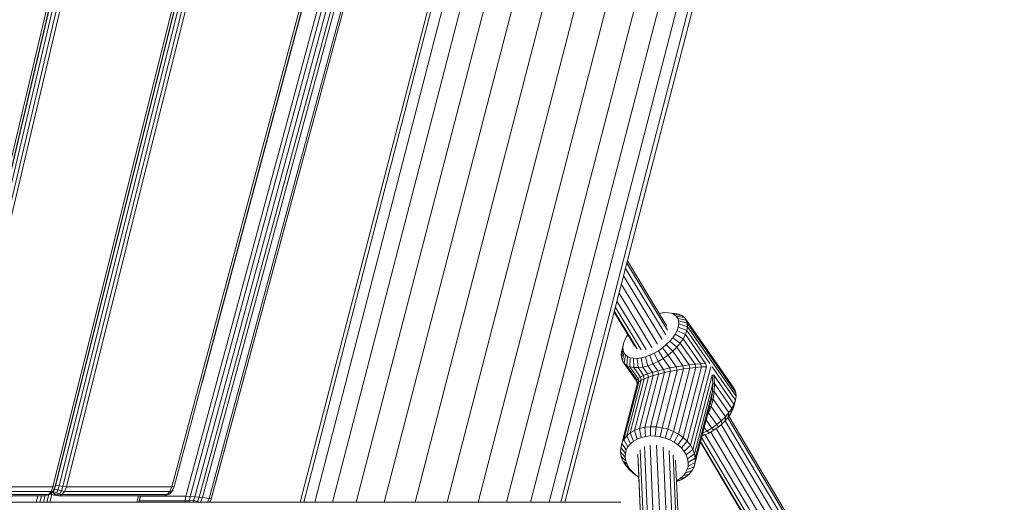
# Model space of a CAD drawing. Units: millimetres. Extents: x 723613 to 737979, y 146207 to 167182.
# Drawn here: x 732362 to 732777, y 163409 to 163613 of the extents above; entities that cross this region are included whole.
import ezdxf

# ---------------------------------------------------------------- set-up
doc = ezdxf.new("R2010")
doc.units = ezdxf.units.MM

msp = doc.modelspace()

# ---------------------------------------------------------------- linework, layer by layer
at = {"color": 0, "linetype": 'Continuous', "lineweight": 0, "extrusion": (0, 1, -2.22045e-16)}
for p, q in [((732426.62, 163415.86), (732578.41, 163983.9)), ((732427.63, 163415.93), (732579.4, 163983.9)), ((732432.44, 163411.88), (732587.18, 163983.9)), ((732434.26, 163411.78), (732589.02, 163983.9)), ((732436.24, 163411.63), (732591.05, 163983.9)), ((732592.94, 163983.9), (732438.09, 163411.45)), ((732439.42, 163459.7), (732579.49, 163983.9)), ((732594.39, 163983.9), (732439.49, 163411.27)), ((732442.35, 163410.84), (732597.37, 163983.91)), ((732443.14, 163410.58), (732598.23, 163983.91)), ((732443.14, 163410.68), (732598.2, 163983.91)), ((732480.71, 163409.28), (732612.57, 163918.74)), ((732482.18, 163409.28), (732613.77, 163917.74)), ((732486.8, 163409.28), (732617.91, 163915.87)), ((732494.31, 163409.28), (732624.82, 163913.54)), ((732504.27, 163409.28), (732634.01, 163910.56)), ((732516.11, 163409.28), (732644.91, 163906.95)), ((732529.13, 163409.28), (732657.11, 163903.8)), ((732542.57, 163409.28), (732669.72, 163900.57)), ((732555.66, 163409.28), (732681.98, 163897.33)), ((732567.64, 163409.28), (732693.37, 163895.07)), ((732577.81, 163409.28), (732703, 163893.01)), ((732585.57, 163409.28), (732710.42, 163891.64)), ((732592.26, 163409.28), (732717.07, 163891.52)), ((732590.49, 163409.28), (732715.25, 163891.32)), ((732327.35, 163415.94), (732435.53, 163874.8)), ((732327.51, 163416.18), (732435.96, 163876.2)), ((732328.94, 163416.18), (732437.37, 163876.13)), ((732326.35, 163415.86), (732434.14, 163873.1)), ((732438.72, 163874.65), (732330.58, 163415.94)), ((732439.81, 163872.83), (732332.08, 163415.86)), ((732377.48, 163415.93), (732430.13, 163627.01)), ((732377.64, 163416.18), (732430.57, 163628.36)), ((732431.97, 163628.23), (732379.08, 163416.18)), ((732433.29, 163626.7), (732380.72, 163415.93)), ((732376.48, 163415.86), (732428.74, 163625.37)), ((732434.34, 163624.82), (732382.22, 163415.86)), ((732618.33, 163510.01), (732635.41, 163481.83)), ((732618.58, 163510.99), (732635.25, 163483.49)), ((732617.77, 163507.85), (732634.73, 163479.87)), ((732616.98, 163504.77), (732633.3, 163477.84)), ((732615.07, 163497.4), (732628.92, 163474.54)), ((732616.04, 163501.14), (732631.28, 163475.99)), ((732614.19, 163494), (732626.51, 163473.66)), ((732613.01, 163489.44), (732621.67, 163475.14)), ((732613.09, 163489.76), (732622.65, 163473.98)), ((732613.5, 163491.34), (732624.33, 163473.47)), ((732632.57, 163489), (732631.99, 163488.86)), ((732632.57, 163489), (732634.24, 163489.22)), ((732634.24, 163489.22), (732635.78, 163489.19)), ((732635.78, 163489.19), (732637.13, 163488.93)), ((732638.6, 163488.89), (732635.78, 163489.19)), ((732637.13, 163488.93), (732638.27, 163488.44)), ((732640.21, 163488.58), (732637.13, 163488.93)), ((732638.6, 163488.89), (732640.21, 163488.58)), ((732638.27, 163488.44), (732639.17, 163487.73)), ((732641.56, 163487.99), (732638.27, 163488.44)), ((732639.17, 163487.73), (732639.81, 163486.81)), ((732642.63, 163487.15), (732639.17, 163487.73)), ((732639.81, 163486.81), (732640.16, 163485.73)), ((732643.38, 163486.07), (732639.81, 163486.81)), ((732640.16, 163485.73), (732640.23, 163484.48)), ((732643.8, 163484.78), (732640.16, 163485.73)), ((732640.21, 163488.58), (732641.56, 163487.99)), ((732641.56, 163487.99), (732642.63, 163487.15)), ((732642.63, 163487.15), (732643.38, 163486.07)), ((732652.86, 163472.49), (732642.63, 163487.15)), ((732643.38, 163486.07), (732643.8, 163484.78)), ((732653.61, 163471.41), (732643.38, 163486.07)), ((732643.8, 163484.78), (732643.88, 163483.3)), ((732654.04, 163470.12), (732643.8, 163484.78)), ((732639.5, 163481.67), (732638.73, 163480.17)), ((732640.01, 163483.12), (732639.5, 163481.67)), ((732643.02, 163479.97), (732639.5, 163481.67)), ((732640.23, 163484.48), (732640.01, 163483.12)), ((732643.62, 163481.69), (732640.01, 163483.12)), ((732643.88, 163483.3), (732640.23, 163484.48)), ((732643.62, 163481.69), (732643.02, 163479.97)), ((732643.88, 163483.3), (732643.62, 163481.69)), ((732653.37, 163467.73), (732643.62, 163481.69)), ((732654.12, 163468.65), (732643.88, 163483.3)), ((732617.42, 163477.47), (732616.91, 163476.02)), ((732618.2, 163478.97), (732617.42, 163477.47)), ((732618.81, 163479.87), (732618.2, 163478.97)), ((732636.44, 163477.16), (732634.98, 163475.73)), ((732637.7, 163478.66), (732636.44, 163477.16)), ((732639.38, 163474.62), (732636.44, 163477.16)), ((732638.73, 163480.17), (732637.7, 163478.66)), ((732640.88, 163476.39), (732637.7, 163478.66)), ((732642.1, 163478.19), (732638.73, 163480.17)), ((732642.1, 163478.19), (732640.88, 163476.39)), ((732643.02, 163479.97), (732642.1, 163478.19)), ((732649.43, 163467.68), (732642.1, 163478.19)), ((732651.55, 163467.76), (732643.02, 163479.97)), ((732615.96, 163471.66), (732616.69, 163474.66)), ((732616.23, 163473.27), (732615.96, 163471.66)), ((732616.04, 163470.18), (732616.76, 163473.42)), ((732616.23, 163473.27), (732616.91, 163476.02)), ((732616.47, 163468.89), (732617.12, 163472.33)), ((732616.91, 163476.02), (732616.69, 163474.66)), ((732616.69, 163474.66), (732616.76, 163473.42)), ((732616.76, 163473.42), (732617.12, 163472.33)), ((732617.12, 163472.33), (732617.75, 163471.42)), ((732631.63, 163473.18), (732629.82, 163472.13)), ((732633.37, 163474.39), (732631.63, 163473.18)), ((732633.68, 163469.9), (732631.63, 163473.18)), ((732634.98, 163475.73), (732633.37, 163474.39)), ((732635.74, 163471.33), (732633.37, 163474.39)), ((732637.66, 163472.92), (732634.98, 163475.73)), ((732637.66, 163472.92), (732635.74, 163471.33)), ((732639.38, 163474.62), (732637.66, 163472.92)), ((732641.89, 163466.86), (732637.66, 163472.92)), ((732640.88, 163476.39), (732639.38, 163474.62)), ((732644.55, 163467.23), (732639.38, 163474.62)), ((732647.08, 163467.5), (732640.88, 163476.39)), ((732663.09, 163457.83), (732652.86, 163472.49)), ((732615.96, 163471.66), (732616.04, 163470.18)), ((732616.04, 163470.18), (732616.47, 163468.89)), ((732616.47, 163468.89), (732617.22, 163467.81)), ((732617.22, 163467.81), (732617.75, 163471.42)), ((732617.75, 163471.42), (732618.65, 163470.71)), ((732618.29, 163466.97), (732618.65, 163470.71)), ((732618.65, 163470.71), (732619.79, 163470.22)), ((732619.64, 163466.38), (732619.79, 163470.22)), ((732619.79, 163470.22), (732621.15, 163469.96)), ((732621.15, 163469.96), (732622.68, 163469.93)), ((732621.25, 163466.07), (732621.15, 163469.96)), ((732622.68, 163469.93), (732624.36, 163470.15)), ((732623.07, 163466.04), (732622.68, 163469.93)), ((732624.36, 163470.15), (732626.14, 163470.59)), ((732625.06, 163466.3), (732624.36, 163470.15)), ((732627.97, 163471.26), (732626.14, 163470.59)), ((732627.16, 163466.82), (732626.14, 163470.59)), ((732629.82, 163472.13), (732627.97, 163471.26)), ((732629.34, 163467.61), (732627.97, 163471.26)), ((732631.53, 163468.65), (732629.34, 163467.61)), ((732631.53, 163468.65), (732629.82, 163472.13)), ((732633.68, 163469.9), (732631.53, 163468.65)), ((732633.86, 163465.31), (732631.53, 163468.65)), ((732635.74, 163471.33), (732633.68, 163469.9)), ((732636.48, 163465.89), (732633.68, 163469.9)), ((732639.18, 163466.41), (732635.74, 163471.33)), ((732663.85, 163456.75), (732653.61, 163471.41)), ((732664.27, 163455.46), (732654.04, 163470.12)), ((732664.35, 163453.99), (732654.12, 163468.65)), ((732617.22, 163467.81), (732618.29, 163466.97)), ((732617.22, 163467.81), (732622.38, 163460.42)), ((732618.29, 163466.97), (732619.64, 163466.38)), ((732618.29, 163466.97), (732622.52, 163460.91)), ((732619.64, 163466.38), (732621.25, 163466.07)), ((732619.64, 163466.38), (732623.08, 163461.46)), ((732621.25, 163466.07), (732623.07, 163466.04)), ((732621.25, 163466.07), (732624.05, 163462.06)), ((732623.07, 163466.04), (732625.06, 163466.3)), ((732623.07, 163466.04), (732625.4, 163462.71)), ((732625.06, 163466.3), (732627.16, 163466.82)), ((732627.1, 163463.37), (732625.06, 163466.3)), ((732627.1, 163463.37), (732629.11, 163464.03)), ((732629.34, 163467.61), (732627.16, 163466.82)), ((732629.11, 163464.03), (732627.16, 163466.82)), ((732631.39, 163464.68), (732629.11, 163464.03)), ((732629.11, 163464.03), (732629.43, 163462.67)), ((732631.39, 163464.68), (732629.34, 163467.61)), ((732636.8, 163464.52), (732630.72, 163441.05)), ((732633.86, 163465.31), (732631.39, 163464.68)), ((732631.39, 163464.68), (732631.7, 163463.32)), ((732639.5, 163465.04), (732633.19, 163440.7)), ((732636.48, 163465.89), (732633.86, 163465.31)), ((732633.86, 163465.31), (732634.18, 163463.94)), ((732636.8, 163464.52), (732634.18, 163463.94)), ((732642.21, 163465.49), (732635.62, 163440.06)), ((732639.18, 163466.41), (732636.48, 163465.89)), ((732636.48, 163465.89), (732636.8, 163464.52)), ((732639.5, 163465.04), (732636.8, 163464.52)), ((732644.86, 163465.86), (732637.95, 163439.16)), ((732641.89, 163466.86), (732639.18, 163466.41)), ((732639.18, 163466.41), (732639.5, 163465.04)), ((732642.21, 163465.49), (732639.5, 163465.04)), ((732647.4, 163466.14), (732640.11, 163438.01)), ((732644.55, 163467.23), (732641.89, 163466.86)), ((732641.89, 163466.86), (732642.21, 163465.49)), ((732649.75, 163466.32), (732642.06, 163436.64)), ((732644.86, 163465.86), (732642.21, 163465.49)), ((732651.86, 163466.39), (732643.76, 163435.09)), ((732647.08, 163467.5), (732644.55, 163467.23)), ((732644.55, 163467.23), (732644.86, 163465.86)), ((732647.4, 163466.14), (732644.86, 163465.86)), ((732653.68, 163466.37), (732645.14, 163433.4)), ((732649.43, 163467.68), (732647.08, 163467.5)), ((732647.08, 163467.5), (732647.4, 163466.14)), ((732649.75, 163466.32), (732647.4, 163466.14)), ((732651.55, 163467.76), (732649.43, 163467.68)), ((732649.43, 163467.68), (732649.75, 163466.32)), ((732651.86, 163466.39), (732649.75, 163466.32)), ((732651.55, 163467.76), (732651.86, 163466.39)), ((732664.09, 163452.37), (732654.34, 163466.33)), ((732623.39, 163460.1), (732617.09, 163435.75)), ((732624.36, 163460.7), (732618.28, 163437.23)), ((732625.71, 163461.34), (732619.8, 163438.51)), ((732627.42, 163462), (732621.6, 163439.56)), ((732622.38, 163460.42), (732622.52, 163460.91)), ((732622.38, 163460.42), (732622.7, 163459.05)), ((732622.52, 163460.91), (732623.08, 163461.46)), ((732622.52, 163460.91), (732622.83, 163459.54)), ((732622.83, 163459.54), (732623.39, 163460.1)), ((732623.08, 163461.46), (732624.05, 163462.06)), ((732623.08, 163461.46), (732623.39, 163460.1)), ((732623.39, 163460.1), (732624.36, 163460.7)), ((732629.43, 163462.67), (732623.65, 163440.36)), ((732624.05, 163462.06), (732625.4, 163462.71)), ((732624.05, 163462.06), (732624.36, 163460.7)), ((732624.36, 163460.7), (732625.71, 163461.34)), ((732625.4, 163462.71), (732627.1, 163463.37)), ((732625.4, 163462.71), (732625.71, 163461.34)), ((732625.71, 163461.34), (732627.42, 163462)), ((732631.7, 163463.32), (732625.89, 163440.88)), ((732627.1, 163463.37), (732627.42, 163462)), ((732627.42, 163462), (732629.43, 163462.67)), ((732634.18, 163463.94), (732628.27, 163441.11)), ((732631.7, 163463.32), (732629.43, 163462.67)), ((732634.18, 163463.94), (732631.7, 163463.32)), ((732654.3, 163462.9), (732646.2, 163431.6)), ((732654.3, 163462.9), (732654.57, 163459.42)), ((732654.96, 163462.87), (732654.3, 163462.9)), ((732654.96, 163462.87), (732655.23, 163459.38)), ((732663.49, 163450.66), (732654.96, 163462.87)), ((732622.7, 163459.05), (732615.78, 163432.35)), ((732622.83, 163459.54), (732616.25, 163434.11)), ((732622.7, 163459.05), (732622.83, 163459.54)), ((732654.57, 163459.42), (732646.88, 163429.74)), ((732654.47, 163456), (732647.19, 163427.87)), ((732654.47, 163456), (732654.03, 163452.73)), ((732654.57, 163459.42), (732654.47, 163456)), ((732655.13, 163455.97), (732654.47, 163456)), ((732655.23, 163459.38), (732654.57, 163459.42)), ((732655.13, 163455.97), (732654.69, 163452.7)), ((732655.23, 163459.38), (732655.13, 163455.97)), ((732661.34, 163447.08), (732655.13, 163455.97)), ((732662.56, 163448.87), (732655.23, 163459.38)), ((732663.09, 163457.83), (732663.85, 163456.75)), ((732663.85, 163456.75), (732664.27, 163455.46)), ((732654.03, 163452.73), (732647.11, 163426.03)), ((732654.69, 163452.7), (732653.89, 163449.67)), ((732654.69, 163452.7), (732654.03, 163452.73)), ((732659.85, 163445.31), (732654.69, 163452.7)), ((732664.09, 163452.37), (732663.4, 163449.62)), ((732664.09, 163452.37), (732663.49, 163450.66)), ((732664.35, 163453.99), (732664.09, 163452.37)), ((732664.27, 163455.46), (732664.35, 163453.99)), ((732653.89, 163449.67), (732652.77, 163446.94)), ((732653.89, 163449.67), (732653.24, 163449.7)), ((732658.12, 163443.61), (732653.89, 163449.67)), ((732662.56, 163448.87), (732661.34, 163447.08)), ((732662.56, 163448.87), (732662.11, 163446.67)), ((732662.89, 163448.17), (732662.11, 163446.67)), ((732663.49, 163450.66), (732662.56, 163448.87)), ((732663.49, 163450.66), (732662.89, 163448.17)), ((732663.4, 163449.62), (732662.89, 163448.17)), ((732654.15, 163440.58), (732651.76, 163444)), ((732652.77, 163446.94), (732652.34, 163446.24)), ((732652.77, 163446.94), (732652.53, 163446.95)), ((732656.21, 163442.02), (732652.77, 163446.94)), ((732658.12, 163443.61), (732656.21, 163442.02)), ((732659.85, 163445.31), (732658.12, 163443.61)), ((732658.12, 163443.61), (732658.37, 163442.23)), ((732659.83, 163443.66), (732658.37, 163442.23)), ((732659.85, 163445.31), (732659.83, 163443.66)), ((732661.08, 163445.15), (732659.83, 163443.66)), ((732659.83, 163443.67), (732776.7, 163246.24)), ((732661.34, 163447.08), (732659.85, 163445.31)), ((732660.91, 163444.95), (732777.41, 163248.17)), ((732661.34, 163447.08), (732661.08, 163445.15)), ((732662.11, 163446.67), (732661.08, 163445.15)), ((732661.37, 163445.58), (732777.29, 163249.77)), ((732619.8, 163438.51), (732621.6, 163439.56)), ((732621.6, 163439.56), (732623.65, 163440.36)), ((732621.6, 163439.56), (732622.63, 163435.93)), ((732625.89, 163440.88), (732623.65, 163440.36)), ((732623.65, 163440.36), (732624.36, 163436.61)), ((732628.27, 163441.11), (732625.89, 163440.88)), ((732625.89, 163440.88), (732626.24, 163437.04)), ((732628.27, 163441.11), (732628.25, 163437.24)), ((732630.72, 163441.05), (732628.27, 163441.11)), ((732630.72, 163441.05), (732630.32, 163437.19)), ((732633.19, 163440.7), (732630.72, 163441.05)), ((732633.19, 163440.7), (732632.4, 163436.89)), ((732635.62, 163440.06), (732633.19, 163440.7)), ((732635.62, 163440.06), (732634.45, 163436.36)), ((732637.95, 163439.16), (732635.62, 163440.06)), ((732637.95, 163439.16), (732636.41, 163435.6)), ((732640.11, 163438.01), (732637.95, 163439.16)), ((732652, 163439.33), (732650.35, 163438.56)), ((732652, 163439.33), (732650.95, 163440.84)), ((732654.15, 163440.58), (732652, 163439.33)), ((732652, 163439.33), (732653.21, 163438.62)), ((732655.02, 163439.68), (732653.21, 163438.62)), ((732656.21, 163442.02), (732654.15, 163440.58)), ((732654.15, 163440.58), (732655.02, 163439.68)), ((732656.76, 163440.89), (732655.02, 163439.68)), ((732656.02, 163440.38), (732773.03, 163242.71)), ((732656.21, 163442.02), (732656.76, 163440.89)), ((732658.37, 163442.23), (732656.76, 163440.89)), ((732658.15, 163442.04), (732775.27, 163244.2)), ((732616.25, 163434.11), (732617.09, 163435.75)), ((732617.09, 163435.75), (732618.28, 163437.23)), ((732617.09, 163435.75), (732618.82, 163432.72)), ((732618.28, 163437.23), (732619.8, 163438.51)), ((732618.28, 163437.23), (732619.83, 163433.97)), ((732619.8, 163438.51), (732621.11, 163435.05)), ((732619.83, 163433.97), (732621.11, 163435.05)), ((732621.11, 163435.05), (732622.63, 163435.93)), ((732622.63, 163435.93), (732624.36, 163436.61)), ((732626.24, 163437.04), (732624.36, 163436.61)), ((732628.25, 163437.24), (732626.24, 163437.04)), ((732630.32, 163437.19), (732628.25, 163437.24)), ((732632.4, 163436.89), (732630.32, 163437.19)), ((732634.45, 163436.36), (732632.4, 163436.89)), ((732636.41, 163435.6), (732634.45, 163436.36)), ((732638.24, 163434.63), (732636.41, 163435.6)), ((732640.11, 163438.01), (732638.24, 163434.63)), ((732642.06, 163436.64), (732639.88, 163433.47)), ((732642.06, 163436.64), (732640.11, 163438.01)), ((732643.76, 163435.09), (732641.31, 163432.17)), ((732643.76, 163435.09), (732642.06, 163436.64)), ((732645.14, 163433.4), (732643.76, 163435.09)), ((732649.42, 163434.96), (732677.33, 163387.81)), ((732649.84, 163436.57), (732679.96, 163385.68)), ((732651.36, 163437.75), (732650.02, 163437.27)), ((732650.25, 163438.14), (732651.36, 163437.75)), ((732653.21, 163438.62), (732651.36, 163437.75)), ((732651.41, 163437.78), (732757.07, 163259.29)), ((732653.68, 163438.9), (732764.67, 163251.39)), ((732615.7, 163430.51), (732615.78, 163432.35)), ((732615.78, 163432.35), (732616.25, 163434.11)), ((732615.78, 163432.35), (732617.72, 163429.85)), ((732616.25, 163434.11), (732618.12, 163431.34)), ((732617.72, 163429.85), (732618.12, 163431.34)), ((732618.12, 163431.34), (732618.82, 163432.72)), ((732618.82, 163432.72), (732619.83, 163433.97)), ((732626.14, 163380.64), (732623.97, 163431.39)), ((732628.07, 163378.75), (732625.75, 163432.74)), ((732630.48, 163379.41), (732628.16, 163433.43)), ((732633.08, 163382.87), (732630.91, 163433.36)), ((732635.7, 163385.35), (732633.67, 163432.56)), ((732637.99, 163387.33), (732636.11, 163431.1)), ((732639.88, 163433.47), (732638.24, 163434.63)), ((732641.31, 163432.17), (732639.88, 163433.47)), ((732642.48, 163430.74), (732641.31, 163432.17)), ((732645.14, 163433.4), (732642.48, 163430.74)), ((732646.2, 163431.6), (732643.36, 163429.22)), ((732645.14, 163433.4), (732646.2, 163431.6)), ((732646.2, 163431.6), (732646.88, 163429.74)), ((732649.33, 163434.62), (732676.78, 163388.26)), ((732615.7, 163430.51), (732617.66, 163428.3)), ((732616.01, 163428.64), (732615.7, 163430.51)), ((732616.01, 163428.64), (732617.92, 163426.72)), ((732616.7, 163426.78), (732616.01, 163428.64)), ((732616.7, 163426.78), (732618.5, 163425.16)), ((732617.75, 163424.98), (732616.7, 163426.78)), ((732617.66, 163428.3), (732617.72, 163429.85)), ((732617.92, 163426.72), (732617.66, 163428.3)), ((732618.5, 163425.16), (732617.92, 163426.72)), ((732625.11, 163381.18), (732623.03, 163429.53)), ((732625.04, 163381.21), (732623.05, 163427.39)), ((732639.68, 163388.44), (732637.93, 163429.18)), ((732640.54, 163389), (732638.9, 163427.02)), ((732643.36, 163429.22), (732642.48, 163430.74)), ((732643.36, 163429.22), (732643.94, 163427.66)), ((732646.88, 163429.74), (732643.94, 163427.66)), ((732643.94, 163427.66), (732644.2, 163426.08)), ((732647.19, 163427.87), (732644.2, 163426.08)), ((732646.88, 163429.74), (732647.19, 163427.87)), ((732647.19, 163427.87), (732647.11, 163426.03)), ((732617.75, 163424.98), (732619.38, 163423.64)), ((732617.75, 163424.98), (732619.14, 163423.28)), ((732619.38, 163423.64), (732618.5, 163425.16)), ((732619.14, 163423.28), (732620.55, 163422.21)), ((732619.14, 163423.28), (732620.83, 163421.73)), ((732619.38, 163423.64), (732620.55, 163422.21)), ((732643.74, 163423.04), (732643.03, 163421.66)), ((732645.81, 163422.63), (732643.03, 163421.66)), ((732644.14, 163424.53), (732643.74, 163423.04)), ((732646.65, 163424.27), (732643.74, 163423.04)), ((732644.2, 163426.08), (732644.14, 163424.53)), ((732647.11, 163426.03), (732644.14, 163424.53)), ((732645.81, 163422.63), (732644.61, 163421.15)), ((732646.65, 163424.27), (732645.81, 163422.63)), ((732647.11, 163426.03), (732646.65, 163424.27)), ((732620.55, 163422.21), (732621.98, 163420.9)), ((732620.83, 163421.73), (732621.98, 163420.9)), ((732621.98, 163420.9), (732623.37, 163419.93)), ((732640.75, 163419.33), (732639.27, 163418.47)), ((732641.29, 163418.82), (732639.27, 163418.45)), ((732641.29, 163418.82), (732639.29, 163418.04)), ((732642.03, 163420.41), (732640.75, 163419.33)), ((732643.09, 163419.87), (732640.75, 163419.33)), ((732643.09, 163419.87), (732641.29, 163418.82)), ((732643.03, 163421.66), (732642.03, 163420.41)), ((732644.61, 163421.15), (732642.03, 163420.41)), ((732644.61, 163421.15), (732643.09, 163419.87)), ((732332.08, 163415.86), (732376.48, 163415.86)), ((732376.48, 163415.86), (732375.7, 163413.82)), ((732376.48, 163415.86), (732377.48, 163415.93)), ((732377.48, 163415.93), (732376.66, 163414.05)), ((732377.01, 163414.56), (732376.66, 163414.05)), ((732376.69, 163413.23), (732376.82, 163414.29)), ((732377.64, 163416.18), (732377.01, 163414.56)), ((732378.63, 163414.56), (732377.05, 163414.65)), ((732377.64, 163416.18), (732377.48, 163415.93)), ((732379.08, 163416.18), (732377.72, 163416.48)), ((732378.19, 163413.32), (732378.63, 163414.56)), ((732379.08, 163416.18), (732378.63, 163414.56)), ((732378.63, 163414.56), (732380.07, 163414.05)), ((732379.08, 163416.18), (732380.72, 163415.93)), ((732380.72, 163415.93), (732380.07, 163414.05)), ((732382.22, 163415.86), (732380.72, 163415.93)), ((732382.22, 163415.86), (732381.44, 163413.82)), ((732382.22, 163415.86), (732426.62, 163415.86)), ((732426.62, 163415.86), (732425.82, 163413.82)), ((732426.62, 163415.86), (732427.63, 163415.93)), ((732427.63, 163415.93), (732426.77, 163414.05)), ((732427.13, 163414.54), (732426.77, 163414.05)), ((732427.77, 163416.14), (732427.63, 163415.93)), ((732373.12, 163412.06), (732328.79, 163412.06)), ((732330.24, 163412.56), (732374.59, 163412.56)), ((732331.34, 163413.82), (732375.7, 163413.82)), ((732369.37, 163409.29), (732370.12, 163412.06)), ((732371, 163409.29), (732371.75, 163412.06)), ((732372.51, 163409.29), (732373.27, 163412.1)), ((732375.49, 163412.75), (732373.12, 163412.06)), ((732374.59, 163412.56), (732373.12, 163412.06)), ((732373.89, 163409.29), (732374.76, 163412.54)), ((732374.59, 163412.56), (732375.7, 163413.82)), ((732374.59, 163412.56), (732375.49, 163412.75)), ((732375.14, 163409.29), (732376.03, 163412.58)), ((732375.49, 163412.75), (732376.66, 163414.05)), ((732376.03, 163413.32), (732375.49, 163412.75)), ((732375.88, 163412.62), (732375.49, 163412.75)), ((732375.65, 163412.92), (732375.88, 163412.62)), ((732375.7, 163413.82), (732376.66, 163414.05)), ((732377.06, 163412.32), (732375.88, 163412.62)), ((732375.88, 163412.62), (732377.65, 163412.4)), ((732376.03, 163413.32), (732376.66, 163414.05)), ((732376.06, 163413.36), (732376.69, 163413.23)), ((732378.19, 163413.32), (732376.69, 163413.23)), ((732376.69, 163413.23), (732377.65, 163412.4)), ((732377.06, 163412.32), (732378.86, 163412.06)), ((732379.25, 163412.75), (732377.65, 163412.4)), ((732378.86, 163412.06), (732377.65, 163412.4)), ((732378.19, 163413.32), (732379.25, 163412.75)), ((732380.32, 163412.56), (732378.86, 163412.06)), ((732423.2, 163412.06), (732378.86, 163412.06)), ((732379.25, 163412.75), (732380.07, 163414.05)), ((732380.32, 163412.56), (732379.25, 163412.75)), ((732381.44, 163413.82), (732380.07, 163414.05)), ((732380.32, 163412.56), (732381.44, 163413.82)), ((732424.67, 163412.56), (732380.32, 163412.56)), ((732381.44, 163413.82), (732425.82, 163413.82)), ((732411.81, 163409.29), (732412.56, 163412.06)), ((732412.64, 163409.29), (732413.39, 163412.06)), ((732412.75, 163409.29), (732413.5, 163412.06)), ((732413.45, 163411.88), (732432.44, 163411.88)), ((732425.58, 163412.75), (732423.2, 163412.06)), ((732424.67, 163412.56), (732423.2, 163412.06)), ((732424.67, 163412.56), (732425.82, 163413.82)), ((732424.67, 163412.56), (732425.58, 163412.75)), ((732425.58, 163412.75), (732426.77, 163414.05)), ((732426.13, 163413.32), (732425.58, 163412.75)), ((732425.82, 163413.82), (732426.77, 163414.05)), ((732426.13, 163413.32), (732426.77, 163414.05)), ((732432.44, 163411.88), (732432.19, 163409.93)), ((732432.44, 163411.88), (732434.26, 163411.78)), ((732434.26, 163411.78), (732433.95, 163409.92)), ((732436.24, 163411.63), (732434.26, 163411.78)), ((732436.24, 163411.63), (732435.77, 163410.01)), ((732436.24, 163411.63), (732438.09, 163411.45)), ((732438.09, 163411.45), (732437.36, 163409.6)), ((732439.49, 163411.27), (732438.09, 163411.45)), ((732439.49, 163411.27), (732438.68, 163409.34)), ((732442.35, 163410.84), (732439.49, 163411.27)), ((732442.35, 163410.84), (732441.7, 163409.28)), ((732442.35, 163410.84), (732443.14, 163410.68)), ((732443.14, 163410.68), (732442.5, 163409.28)), ((732443.14, 163410.58), (732442.63, 163409.28)), ((732443.14, 163410.58), (732443.14, 163410.68)), ((732530.23, 163409.28), (732058.55, 163409.28)), ((732369.37, 163409.29), (732308.89, 163409.29)), ((732369.37, 163409.29), (732371, 163409.29)), ((732410.8, 163409.29), (732369.37, 163409.29)), ((732372.51, 163409.29), (732371, 163409.29)), ((732372.51, 163409.29), (732373.89, 163409.29)), ((732375.14, 163409.29), (732373.89, 163409.29)), ((732411.81, 163409.29), (732375.14, 163409.29)), ((732410.8, 163409.29), (732411.81, 163409.29)), ((732411.81, 163409.29), (732412.64, 163409.29)), ((732412.75, 163409.29), (732412.64, 163409.29)), ((732412.92, 163409.93), (732432.19, 163409.93)), ((732432.28, 163409.28), (732432.19, 163409.93)), ((732432.19, 163409.93), (732433.95, 163409.92)), ((732433.93, 163409.28), (732433.95, 163409.92)), ((732435.77, 163410.01), (732433.95, 163409.92)), ((732435.53, 163409.28), (732435.77, 163410.01)), ((732435.77, 163410.01), (732437.36, 163409.6)), ((732437.16, 163409.28), (732437.36, 163409.6)), ((732438.68, 163409.34), (732437.36, 163409.6)), ((732438.64, 163409.28), (732438.68, 163409.34)), ((732439.05, 163409.28), (732438.68, 163409.34)), ((732442.63, 163409.28), (732480.71, 163409.28)), ((732480.71, 163409.28), (732442.63, 163409.28)), ((732520.54, 163409.28), (732456.2, 163409.28)), ((732593.26, 163409.28), (732520.54, 163409.28)), ((732593.26, 163409.28), (732590.52, 163409.28)), ((732592.26, 163409.28), (732615.82, 163409.28)), ((732603.5, 163409.28), (732593.26, 163409.28)), ((732603.5, 163409.28), (732603.5, 163409.28)), ((732603.5, 163409.28), (732615.82, 163409.28)), ((732615.82, 163409.28), (732615.82, 163409.28)), ((732615.82, 163409.28), (732615.82, 163409.28))]:
    msp.add_line(p, q, dxfattribs=at)

doc.saveas('drawing.dxf')
